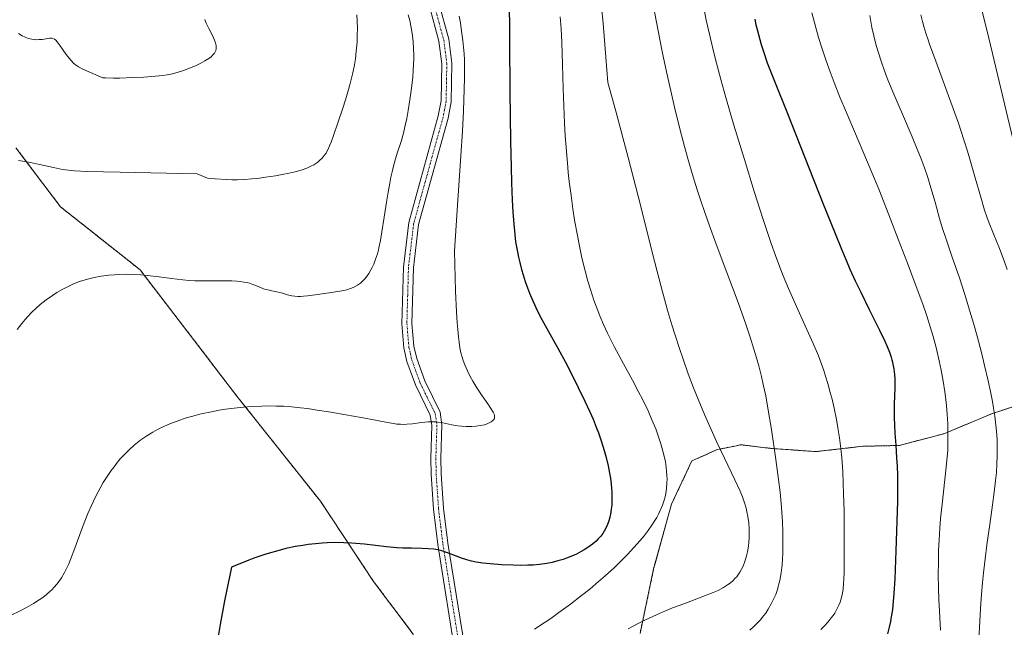
# Model space of a CAD drawing. Units: metres. Extents: x 638703 to 642158, y 4702053 to 4704749.
# Drawn here: x 640386 to 640678, y 4703595 to 4703775 of the extents above; entities that cross this region are included whole.
import ezdxf

# ---------------------------------------------------------------- set-up
doc = ezdxf.new("R2010")
doc.units = ezdxf.units.M
doc.header["$MEASUREMENT"] = 0
doc.linetypes.add('TRAZO_Y_PUNTO', pattern=[1, 0.5, -0.25, 0, -0.25])
doc.linetypes.add('TRAZOS', pattern=[0.75, 0.5, -0.25])
for name, color, linetype, lineweight in [('Arbolado forestal', 92, 'TRAZOS', 0), ('Arbolado forestal CxS', 92, 'Continuous', 0), ('Camino', 19, 'Continuous', 0), ('Camino Cxs', 19, 'Continuous', 0), ('Camino eje', 39, 'TRAZO_Y_PUNTO', 13), ('Cultivos herbáceos CxS', 92, 'Continuous', 0), ('Curva de nivel maestra', 36, 'Continuous', 30), ('Curva de nivel normal', 36, 'Continuous', 0), ('Matorral', 135, 'Continuous', 0), ('Matorral CxS', 135, 'Continuous', 0)]:
    doc.layers.add(name, color=color, linetype=linetype, lineweight=lineweight)

# ---------------------------------------------------------------- blocks, each defined once
blk = doc.blocks.new('*U150')
at = {"layer": 'Cultivos herbáceos CxS', "color": 92, "linetype": 'Continuous', "lineweight": 0}
blk.add_polyline3d([(640384.6, 4703737.01, 764.94), (640397.79, 4703719.55, 762.5), (640421.44, 4703700.84, 759.8), (640450.21, 4703663.35, 755.15), (640475.04, 4703632.14, 751.06), (640490.81, 4703608.34, 748.39), (640502.59, 4703592.72, 746.53)], dxfattribs=at)
blk = doc.blocks.new('*U151')
at = {"layer": 'Arbolado forestal CxS', "color": 92, "linetype": 'Continuous', "lineweight": 0}
for points in [[(640691.66, 4703663.7, 708.51), (640674.62, 4703658.23, 715.29), (640660.14, 4703652.18, 720.63), (640646.87, 4703648.71, 724.65), (640636.08, 4703648.47, 728.39), (640622.13, 4703646.88, 732.14), (640608.77, 4703647.85, 735.12), (640599.85, 4703648.92, 737.63), (640598.03, 4703648.55, 738.35), (640592.89, 4703647.49, 740.25), (640585.34, 4703644.15, 742.86), (640579.27, 4703631.3, 745.26), (640573.97, 4703612.12, 742.33), (640569.94, 4703592.96, 738.68)], [(640502.59, 4703592.72, 746.53), (640490.81, 4703608.34, 748.39), (640475.04, 4703632.14, 751.06), (640450.21, 4703663.35, 755.15), (640421.44, 4703700.84, 759.8), (640397.79, 4703719.55, 762.5), (640384.6, 4703737.01, 764.94)]]:
    blk.add_polyline3d(points, dxfattribs=at)
blk = doc.blocks.new('*U162')
at = {"layer": 'Curva de nivel normal', "color": 36, "linetype": 'Continuous', "lineweight": 0}
blk.add_polyline3d([(640653.32, 4703776.47, 710), (640653.79, 4703774.53, 710), (640654.23, 4703772.98, 710), (640654.84, 4703770.99, 710), (640655.46, 4703769.09, 710), (640655.91, 4703767.81, 710), (640657.73, 4703762.7, 710), (640660.7, 4703754.64, 710), (640663, 4703748.38, 710), (640664.46, 4703744.28, 710), (640666.12, 4703739.34, 710), (640667.19, 4703736.04, 710), (640668.1, 4703732.95, 710), (640669.47, 4703728.1, 710), (640671.09, 4703722.35, 710), (640672.24, 4703718.53, 710), (640672.91, 4703716.52, 710), (640673.62, 4703714.65, 710), (640674.89, 4703711.49, 710), (640676.67, 4703707.11, 710), (640678.08, 4703703.46, 710), (640678.97, 4703700.94, 710)], dxfattribs=at)
blk = doc.blocks.new('*U169')
at = {"layer": 'Curva de nivel normal', "color": 36, "linetype": 'Continuous', "lineweight": 0}
blk.add_polyline3d([(640669.59, 4703785.41, 705), (640672.99, 4703771.6, 705), (640680.74, 4703739.28, 705)], dxfattribs=at)
blk = doc.blocks.new('*U172')
at = {"layer": 'Curva de nivel normal', "color": 36, "linetype": 'Continuous', "lineweight": 0}
blk.add_polyline3d([(640485.79, 4703776.48, 765), (640485.92, 4703774.63, 765), (640485.98, 4703772.47, 765), (640485.97, 4703770.29, 765), (640485.89, 4703768.36, 765), (640485.67, 4703765.69, 765), (640485.41, 4703763.45, 765), (640485.12, 4703761.65, 765), (640484.64, 4703759.22, 765), (640484.19, 4703757.24, 765), (640483.78, 4703755.68, 765), (640483.2, 4703753.61, 765), (640482.56, 4703751.58, 765), (640481.54, 4703748.51, 765), (640480.14, 4703744.44, 765), (640478.86, 4703740.68, 765), (640478.16, 4703738.66, 765), (640477.72, 4703737.56, 765), (640477.17, 4703736.39, 765), (640476.6, 4703735.36, 765), (640476.16, 4703734.7, 765), (640475.55, 4703733.98, 765), (640474.88, 4703733.3, 765), (640474.47, 4703732.95, 765), (640474.26, 4703732.79, 765), (640473.61, 4703732.34, 765), (640473.03, 4703731.98, 765), (640472.21, 4703731.56, 765), (640470.95, 4703731.01, 765), (640469.56, 4703730.5, 765), (640468.6, 4703730.19, 765), (640467.53, 4703729.9, 765), (640465.7, 4703729.48, 765), (640463.65, 4703729.06, 765), (640461.68, 4703728.72, 765), (640458.74, 4703728.26, 765), (640456.32, 4703727.94, 765), (640454.65, 4703727.78, 765), (640452.57, 4703727.64, 765), (640450.35, 4703727.56, 765), (640448.74, 4703727.56, 765), (640447.07, 4703727.61, 765), (640443.75, 4703727.79, 765), (640441.47, 4703727.97, 765), (640438.37, 4703729.32, 765), (640415.51, 4703729.76, 765), (640405.68, 4703730.03, 765), (640401.96, 4703730.2, 765), (640400.24, 4703730.34, 765), (640398.45, 4703730.6, 765), (640395.72, 4703731.16, 765), (640391.59, 4703732.1, 765), (640388.88, 4703732.69, 765), (640387.25, 4703732.99, 765), (640385.31, 4703733.25, 765)], dxfattribs=at)
blk = doc.blocks.new('*U174')
at = {"layer": 'Curva de nivel normal', "color": 36, "linetype": 'Continuous', "lineweight": 0}
blk.add_polyline3d([(640558.5, 4703778.7, 740), (640558.94, 4703773.96, 740), (640559.8, 4703763.86, 740), (640560.38, 4703756.41, 740), (640562.73, 4703747.86, 740), (640566.41, 4703734.17, 740), (640570.06, 4703719.99, 740), (640573.43, 4703706.47, 740), (640574.99, 4703700.28, 740), (640576.59, 4703694.3, 740), (640578.22, 4703688.49, 740), (640579.4, 4703684.51, 740), (640580.35, 4703681.46, 740), (640581.62, 4703677.52, 740), (640582.72, 4703674.29, 740), (640584.26, 4703669.99, 740), (640585.83, 4703665.83, 740), (640587.16, 4703662.47, 740), (640589.07, 4703657.91, 740), (640591.03, 4703653.4, 740), (640592.63, 4703649.92, 740), (640594.99, 4703644.95, 740), (640598.11, 4703638.48, 740), (640599.65, 4703635.11, 740), (640600.32, 4703633.46, 740), (640600.94, 4703631.67, 740), (640601.41, 4703630.06, 740), (640601.68, 4703628.99, 740), (640601.93, 4703627.66, 740), (640602.19, 4703625.8, 740), (640602.33, 4703623.93, 740), (640602.36, 4703622.56, 740), (640602.32, 4703621.46, 740), (640602.2, 4703619.84, 740), (640602, 4703618.25, 740), (640601.82, 4703617.19, 740), (640601.52, 4703615.93, 740), (640601.03, 4703614.3, 740), (640600.5, 4703612.91, 740), (640600.09, 4703612.05, 740), (640599.57, 4703611.13, 740), (640599.01, 4703610.28, 740), (640598.62, 4703609.77, 740), (640598.2, 4703609.3, 740), (640597.5, 4703608.58, 740), (640596.71, 4703607.9, 740), (640595.94, 4703607.33, 740), (640594.69, 4703606.55, 740), (640593.17, 4703605.73, 740), (640591.67, 4703605.05, 740), (640588.62, 4703603.86, 740), (640583.19, 4703601.87, 740), (640579.59, 4703600.51, 740), (640577.46, 4703599.66, 740), (640574.79, 4703598.5, 740), (640571.56, 4703597, 740), (640569.17, 4703595.81, 740), (640566.37, 4703594.32, 740)], dxfattribs=at)
blk = doc.blocks.new('*U175')
at = {"layer": 'Curva de nivel normal', "color": 36, "linetype": 'Continuous', "lineweight": 0}
blk.add_polyline3d([(640501.08, 4703776.49, 760), (640501.52, 4703774.76, 760), (640501.94, 4703772.68, 760), (640502.34, 4703770.25, 760), (640502.54, 4703768.51, 760), (640502.68, 4703766.51, 760), (640502.75, 4703764.59, 760), (640502.75, 4703763.41, 760), (640502.6, 4703760.02, 760), (640502.45, 4703757.89, 760), (640502, 4703753.97, 760), (640501.6, 4703751.24, 760), (640501.07, 4703748.05, 760), (640500.64, 4703745.75, 760), (640500.1, 4703743.2, 760), (640499.66, 4703741.38, 760), (640498.95, 4703738.89, 760), (640497.85, 4703735.42, 760), (640496.95, 4703732.36, 760), (640496.4, 4703730.26, 760), (640495.97, 4703728.34, 760), (640495.6, 4703726.51, 760), (640495.11, 4703723.81, 760), (640494.63, 4703720.86, 760), (640493.96, 4703716.41, 760), (640493.29, 4703712.13, 760), (640492.82, 4703709.48, 760), (640492.37, 4703707.35, 760), (640492.22, 4703706.71, 760), (640491.92, 4703705.61, 760), (640491.41, 4703704, 760), (640490.85, 4703702.52, 760), (640490.4, 4703701.52, 760), (640490.02, 4703700.78, 760), (640489.41, 4703699.75, 760), (640488.68, 4703698.72, 760), (640488.11, 4703698.02, 760), (640487.62, 4703697.53, 760), (640486.87, 4703696.88, 760), (640486, 4703696.25, 760), (640485.33, 4703695.85, 760), (640484.77, 4703695.58, 760), (640483.9, 4703695.24, 760), (640482.9, 4703694.92, 760), (640481.97, 4703694.7, 760), (640480.19, 4703694.38, 760), (640476.87, 4703693.87, 760), (640473.44, 4703693.37, 760), (640471.19, 4703693.08, 760), (640469.99, 4703692.97, 760), (640469.1, 4703692.93, 760), (640468.37, 4703692.93, 760), (640467.42, 4703692.98, 760), (640466.54, 4703693.09, 760), (640465.28, 4703693.38, 760), (640463.71, 4703693.86, 760), (640462.11, 4703694.31, 760), (640460.55, 4703694.63, 760), (640459.43, 4703694.85, 760), (640458.77, 4703695.01, 760), (640458.12, 4703695.22, 760), (640457.06, 4703695.64, 760), (640455.88, 4703696.14, 760), (640454.99, 4703696.49, 760), (640454, 4703696.81, 760), (640453.22, 4703697.01, 760), (640452.24, 4703697.2, 760), (640451.19, 4703697.36, 760), (640450.18, 4703697.45, 760), (640448.7, 4703697.53, 760), (640447.07, 4703697.56, 760), (640444.33, 4703697.54, 760), (640440.61, 4703697.52, 760), (640437.76, 4703697.57, 760), (640436.01, 4703697.68, 760), (640434.12, 4703697.87, 760), (640430.84, 4703698.28, 760), (640427.16, 4703698.76, 760), (640424.46, 4703699.07, 760), (640421.68, 4703699.32, 760), (640419.63, 4703699.44, 760), (640417.31, 4703699.48, 760), (640415.22, 4703699.45, 760), (640413.84, 4703699.38, 760), (640412.17, 4703699.23, 760), (640409.92, 4703698.93, 760), (640407.78, 4703698.53, 760), (640406.28, 4703698.19, 760), (640405.13, 4703697.87, 760), (640403.48, 4703697.32, 760), (640401.74, 4703696.65, 760), (640400.26, 4703695.99, 760), (640398.31, 4703694.98, 760), (640396.7, 4703694.05, 760), (640395.42, 4703693.21, 760), (640393.59, 4703691.91, 760), (640391.79, 4703690.51, 760), (640390.59, 4703689.47, 760), (640389.27, 4703688.21, 760), (640388.09, 4703686.99, 760), (640387.29, 4703686.1, 760), (640386.31, 4703684.89, 760), (640384.96, 4703683.07, 760)], dxfattribs=at)
blk = doc.blocks.new('*U177')
at = {"layer": 'Curva de nivel normal', "color": 36, "linetype": 'Continuous', "lineweight": 0}
blk.add_polyline3d([(640440.65, 4703775.09, 770), (640441.11, 4703774.04, 770), (640441.92, 4703772.38, 770), (640442.93, 4703770.34, 770), (640443.57, 4703768.94, 770), (640443.86, 4703768.14, 770), (640444.02, 4703767.4, 770), (640444.08, 4703766.89, 770), (640444.03, 4703766.33, 770), (640443.92, 4703765.84, 770), (640443.79, 4703765.51, 770), (640443.55, 4703765.12, 770), (640443.11, 4703764.57, 770), (640442.55, 4703764.03, 770), (640441.9, 4703763.54, 770), (640440.7, 4703762.79, 770), (640439.28, 4703762, 770), (640438.11, 4703761.43, 770), (640436.46, 4703760.74, 770), (640434.32, 4703759.94, 770), (640432.74, 4703759.42, 770), (640431.04, 4703758.96, 770), (640429.5, 4703758.64, 770), (640428.24, 4703758.45, 770), (640426.07, 4703758.26, 770), (640422.62, 4703758.01, 770), (640419.28, 4703757.84, 770), (640415.46, 4703757.7, 770), (640413.58, 4703757.67, 770), (640411.18, 4703757.73, 770), (640410.38, 4703757.79, 770), (640405.35, 4703759.93, 770), (640404.28, 4703760.45, 770), (640403.2, 4703761.05, 770), (640402.32, 4703761.62, 770), (640401.73, 4703762.11, 770), (640400.9, 4703762.99, 770), (640399.53, 4703764.72, 770), (640397.7, 4703767.25, 770), (640396.83, 4703768.45, 770), (640396.45, 4703768.9, 770), (640396.03, 4703769.24, 770), (640395.59, 4703769.46, 770), (640395.2, 4703769.53, 770), (640394.56, 4703769.51, 770), (640393.62, 4703769.38, 770), (640392.39, 4703769.19, 770), (640391.49, 4703769.1, 770), (640390.62, 4703769.08, 770), (640390.01, 4703769.1, 770), (640389.27, 4703769.21, 770), (640388.27, 4703769.45, 770), (640387.29, 4703769.8, 770), (640386.46, 4703770.21, 770), (640385.33, 4703770.88, 770)], dxfattribs=at)
blk = doc.blocks.new('*U178')
at = {"layer": 'Curva de nivel normal', "color": 36, "linetype": 'Continuous', "lineweight": 0}
blk.add_polyline3d([(640588.87, 4703778.52, 730), (640589.61, 4703774.92, 730), (640590.55, 4703770.72, 730), (640591.56, 4703766.43, 730), (640592.24, 4703763.63, 730), (640592.64, 4703762.11, 730), (640593.91, 4703757.31, 730), (640595.41, 4703751.92, 730), (640597.8, 4703743.76, 730), (640600.91, 4703733.51, 730), (640603.86, 4703724.02, 730), (640606.59, 4703715.49, 730), (640608.89, 4703708.58, 730), (640610.12, 4703705.09, 730), (640611.41, 4703701.61, 730), (640612.42, 4703699, 730), (640613.98, 4703695.26, 730), (640616.34, 4703689.92, 730), (640618.96, 4703684.21, 730), (640621.35, 4703678.93, 730), (640622.87, 4703675.33, 730), (640623.71, 4703673.12, 730), (640624.49, 4703670.93, 730), (640625.02, 4703669.27, 730), (640625.67, 4703667.14, 730), (640626.41, 4703664.47, 730), (640626.94, 4703662.41, 730), (640627.55, 4703659.74, 730), (640628.23, 4703656.43, 730), (640628.68, 4703653.92, 730), (640629.13, 4703650.93, 730), (640629.52, 4703647.83, 730), (640629.8, 4703645, 730), (640630.1, 4703640.95, 730), (640630.29, 4703637.42, 730), (640630.39, 4703634.46, 730), (640630.5, 4703629.2, 730), (640630.58, 4703620.59, 730), (640630.59, 4703614.38, 730), (640630.54, 4703611.15, 730), (640630.46, 4703609.01, 730), (640630.37, 4703607.65, 730), (640630.21, 4703606.21, 730), (640630, 4703604.87, 730), (640629.81, 4703603.96, 730), (640629.55, 4703602.93, 730), (640629.31, 4703602.2, 730), (640628.96, 4703601.32, 730), (640628.39, 4703600.13, 730), (640627.74, 4703598.98, 730), (640627.26, 4703598.26, 730), (640626.72, 4703597.53, 730), (640625.76, 4703596.38, 730), (640624.67, 4703595.18, 730), (640623.59, 4703594.09, 730)], dxfattribs=at)
blk = doc.blocks.new('*U179')
at = {"layer": 'Curva de nivel normal', "color": 36, "linetype": 'Continuous', "lineweight": 0}
blk.add_polyline3d([(640638.13, 4703776.29, 715), (640638.8, 4703772.72, 715), (640639.35, 4703770.27, 715), (640639.98, 4703767.76, 715), (640640.62, 4703765.49, 715), (640641.6, 4703762.42, 715), (640642.51, 4703759.84, 715), (640643.34, 4703757.69, 715), (640645.03, 4703753.65, 715), (640648.2, 4703746.33, 715), (640650.78, 4703740.25, 715), (640652.26, 4703736.64, 715), (640653.36, 4703733.79, 715), (640654.25, 4703731.37, 715), (640655.34, 4703728.19, 715), (640656.3, 4703725.17, 715), (640657.55, 4703720.85, 715), (640658.88, 4703716.07, 715), (640659.66, 4703713.4, 715), (640660.82, 4703709.89, 715), (640662.66, 4703704.54, 715), (640664.76, 4703698.41, 715), (640666.37, 4703693.46, 715), (640667.49, 4703689.83, 715), (640668.9, 4703685.04, 715), (640670, 4703681.13, 715), (640671.3, 4703676.26, 715), (640672.24, 4703672.47, 715), (640673.31, 4703667.91, 715), (640673.99, 4703664.71, 715), (640674.56, 4703661.8, 715), (640674.91, 4703659.8, 715), (640675.27, 4703657.45, 715), (640675.61, 4703654.78, 715), (640675.8, 4703652.87, 715), (640675.94, 4703650.55, 715), (640676.02, 4703647.77, 715), (640676.01, 4703645.72, 715), (640675.91, 4703643.27, 715), (640675.74, 4703640.72, 715), (640675.52, 4703638.36, 715), (640675.13, 4703634.9, 715), (640674.62, 4703631.13, 715), (640673.77, 4703625.24, 715), (640672.91, 4703619.19, 715), (640672.37, 4703615.03, 715), (640671.92, 4703610.96, 715), (640671.63, 4703608, 715), (640671.36, 4703604.59, 715), (640671.07, 4703600.34, 715), (640670.36, 4703587.32, 715)], dxfattribs=at)
blk = doc.blocks.new('*U180')
at = {"layer": 'Curva de nivel normal', "color": 36, "linetype": 'Continuous', "lineweight": 0}
blk.add_polyline3d([(640620.95, 4703777.09, 720), (640621.8, 4703773.79, 720), (640622.95, 4703769.72, 720), (640623.89, 4703766.69, 720), (640625.09, 4703763.15, 720), (640626.37, 4703759.55, 720), (640627.57, 4703756.39, 720), (640629.3, 4703752.02, 720), (640631.1, 4703747.65, 720), (640637.5, 4703732.72, 720), (640640.81, 4703724.71, 720), (640643.79, 4703717.17, 720), (640646.6, 4703709.89, 720), (640649.32, 4703702.75, 720), (640651.94, 4703695.83, 720), (640653.86, 4703690.59, 720), (640655.05, 4703687.14, 720), (640656.17, 4703683.63, 720), (640656.95, 4703681.02, 720), (640657.82, 4703677.76, 720), (640658.77, 4703673.86, 720), (640659.37, 4703671.03, 720), (640659.95, 4703667.81, 720), (640660.44, 4703664.63, 720), (640660.74, 4703662.35, 720), (640660.93, 4703660.54, 720), (640661.15, 4703657.93, 720), (640661.31, 4703655.14, 720), (640661.37, 4703652.78, 720), (640661.36, 4703649.7, 720), (640661.28, 4703647.24, 720), (640661.16, 4703645.36, 720), (640660.87, 4703642.24, 720), (640659.6, 4703631.25, 720), (640659.19, 4703627.08, 720), (640658.96, 4703624.21, 720), (640658.73, 4703620.57, 720), (640658.6, 4703617.61, 720), (640658.51, 4703613.81, 720), (640658.5, 4703610.58, 720), (640658.57, 4703606.25, 720), (640658.68, 4703603.01, 720), (640658.86, 4703599.54, 720), (640659.19, 4703593.88, 720)], dxfattribs=at)
blk = doc.blocks.new('*U183')
at = {"layer": 'Curva de nivel normal', "color": 36, "linetype": 'Continuous', "lineweight": 0}
blk.add_polyline3d([(640574.26, 4703777.4, 735), (640576.54, 4703765.56, 735), (640577.79, 4703759.54, 735), (640579.03, 4703753.91, 735), (640580.15, 4703749.08, 735), (640581.74, 4703742.64, 735), (640583.1, 4703737.44, 735), (640584.2, 4703733.49, 735), (640585.69, 4703728.45, 735), (640586.9, 4703724.52, 735), (640587.86, 4703721.6, 735), (640589.14, 4703717.84, 735), (640590.44, 4703714.2, 735), (640592.57, 4703708.46, 735), (640595.72, 4703700.04, 735), (640599.02, 4703691.11, 735), (640601.31, 4703684.68, 735), (640602.61, 4703680.82, 735), (640603.74, 4703677.23, 735), (640604.5, 4703674.73, 735), (640605.27, 4703671.95, 735), (640605.97, 4703669.2, 735), (640606.53, 4703666.79, 735), (640607.24, 4703663.41, 735), (640607.92, 4703659.8, 735), (640608.93, 4703653.49, 735), (640610.25, 4703644.57, 735), (640611.06, 4703638.63, 735), (640611.49, 4703634.87, 735), (640611.89, 4703630.34, 735), (640612.18, 4703626.02, 735), (640612.29, 4703623.09, 735), (640612.33, 4703619.82, 735), (640612.3, 4703616.79, 735), (640612.22, 4703614.97, 735), (640612.09, 4703613.3, 735), (640611.8, 4703610.9, 735), (640611.4, 4703608.64, 735), (640611.09, 4703607.29, 735), (640610.99, 4703606.9, 735), (640610.71, 4703606, 735), (640610.2, 4703604.54, 735), (640609.69, 4703603.33, 735), (640608.89, 4703601.7, 735), (640607.98, 4703600.1, 735), (640607.26, 4703598.99, 735), (640606.62, 4703598.14, 735), (640605.62, 4703596.93, 735), (640604.54, 4703595.76, 735), (640603.72, 4703594.96, 735), (640602.54, 4703593.94, 735)], dxfattribs=at)
blk = doc.blocks.new('*U185')
at = {"layer": 'Curva de nivel normal', "color": 36, "linetype": 'Continuous', "lineweight": 0}
blk.add_polyline3d([(640516.22, 4703776.08, 755), (640516.57, 4703774.12, 755), (640516.95, 4703771.61, 755), (640517.3, 4703768.88, 755), (640517.5, 4703766.87, 755), (640517.67, 4703764.86, 755), (640517.75, 4703763.14, 755), (640517.8, 4703760.66, 755), (640517.8, 4703757.68, 755), (640517.72, 4703754.45, 755), (640517.47, 4703747.98, 755), (640517.16, 4703741.91, 755), (640516.73, 4703734.62, 755), (640515.67, 4703718.54, 755), (640514.81, 4703706.39, 755), (640515.14, 4703694.5, 755), (640515.42, 4703688.37, 755), (640515.61, 4703685.12, 755), (640515.77, 4703683.15, 755), (640515.99, 4703680.9, 755), (640516.18, 4703679.38, 755), (640516.45, 4703677.69, 755), (640516.75, 4703676.23, 755), (640517.02, 4703675.19, 755), (640517.41, 4703673.92, 755), (640517.89, 4703672.63, 755), (640518.65, 4703670.84, 755), (640519.48, 4703669.14, 755), (640520.26, 4703667.76, 755), (640521.49, 4703665.78, 755), (640523.07, 4703663.43, 755), (640524.73, 4703661.03, 755), (640525.66, 4703659.66, 755), (640526.3, 4703658.59, 755), (640526.6, 4703657.98, 755), (640526.7, 4703657.62, 755), (640526.74, 4703657.18, 755), (640526.67, 4703656.77, 755), (640526.56, 4703656.5, 755), (640526.34, 4703656.21, 755), (640526.04, 4703655.93, 755), (640525.71, 4703655.71, 755), (640525.1, 4703655.38, 755), (640524.54, 4703655.14, 755), (640523.73, 4703654.88, 755), (640522.5, 4703654.59, 755), (640521.18, 4703654.39, 755), (640519.98, 4703654.31, 755), (640518.29, 4703654.33, 755), (640516.9, 4703654.42, 755), (640515.8, 4703654.56, 755), (640514.02, 4703654.87, 755), (640511.38, 4703655.38, 755), (640509.87, 4703655.63, 755), (640509.07, 4703655.7, 755), (640508.17, 4703655.73, 755), (640507.03, 4703655.69, 755), (640505, 4703655.49, 755), (640502.32, 4703655.16, 755), (640500.71, 4703655.01, 755), (640499.8, 4703654.97, 755), (640498.75, 4703654.99, 755), (640497.7, 4703655.06, 755), (640496.75, 4703655.18, 755), (640494.94, 4703655.49, 755), (640491.41, 4703656.2, 755), (640487.1, 4703657.03, 755), (640482.56, 4703657.81, 755), (640478.11, 4703658.55, 755), (640474.06, 4703659.22, 755), (640471.18, 4703659.65, 755), (640469.14, 4703659.9, 755), (640466.39, 4703660.17, 755), (640464.18, 4703660.32, 755), (640461.83, 4703660.41, 755), (640460.01, 4703660.43, 755), (640457.59, 4703660.39, 755), (640454.55, 4703660.24, 755), (640452.2, 4703660.07, 755), (640449.41, 4703659.78, 755), (640446.79, 4703659.44, 755), (640444.98, 4703659.15, 755), (640442.7, 4703658.73, 755), (640439.57, 4703658.05, 755), (640436.74, 4703657.33, 755), (640434.87, 4703656.77, 755), (640432.76, 4703656.06, 755), (640430.75, 4703655.31, 755), (640429.36, 4703654.73, 755), (640427.79, 4703654.01, 755), (640426.64, 4703653.43, 755), (640425.28, 4703652.68, 755), (640423.44, 4703651.55, 755), (640421.73, 4703650.38, 755), (640420.68, 4703649.59, 755), (640419.67, 4703648.75, 755), (640418.14, 4703647.36, 755), (640416.64, 4703645.86, 755), (640415.59, 4703644.72, 755), (640414.77, 4703643.75, 755), (640413.72, 4703642.42, 755), (640412.85, 4703641.24, 755), (640411.68, 4703639.51, 755), (640410.53, 4703637.7, 755), (640409.6, 4703636.08, 755), (640408.31, 4703633.64, 755), (640407, 4703630.93, 755), (640405.96, 4703628.53, 755), (640404.38, 4703624.45, 755), (640402.12, 4703618.25, 755), (640400.84, 4703614.85, 755), (640400.31, 4703613.6, 755), (640399.04, 4703611.06, 755), (640398.14, 4703609.48, 755), (640396.81, 4703607.67, 755), (640395.89, 4703606.59, 755), (640395.31, 4703605.99, 755), (640394.7, 4703605.4, 755), (640393.68, 4703604.52, 755), (640392.56, 4703603.64, 755), (640391.5, 4703602.89, 755), (640389.79, 4703601.8, 755), (640387.78, 4703600.64, 755), (640385.85, 4703599.63, 755), (640383.02, 4703598.25, 755)], dxfattribs=at)
blk = doc.blocks.new('*U187')
at = {"layer": 'Curva de nivel normal', "color": 36, "linetype": 'Continuous', "lineweight": 0}
blk.add_polyline3d([(640546.24, 4703775.92, 745), (640546.5, 4703772.28, 745), (640546.69, 4703768.25, 745), (640546.9, 4703761.7, 745), (640547.11, 4703754.57, 745), (640547.28, 4703749.44, 745), (640547.52, 4703744.31, 745), (640547.74, 4703740.55, 745), (640548.08, 4703735.99, 745), (640548.48, 4703731.2, 745), (640548.62, 4703729.69, 745), (640548.92, 4703726.98, 745), (640549.43, 4703722.87, 745), (640549.97, 4703718.89, 745), (640550.51, 4703715.52, 745), (640551.31, 4703711, 745), (640552.04, 4703707.3, 745), (640552.69, 4703704.39, 745), (640553.63, 4703700.54, 745), (640554.47, 4703697.41, 745), (640555.19, 4703694.97, 745), (640556.23, 4703691.78, 745), (640557.15, 4703689.2, 745), (640557.94, 4703687.21, 745), (640559.07, 4703684.57, 745), (640560.27, 4703682, 745), (640562.26, 4703678.1, 745), (640565.02, 4703672.97, 745), (640567.67, 4703668.09, 745), (640569.49, 4703664.67, 745), (640570.72, 4703662.25, 745), (640572.29, 4703658.97, 745), (640573.45, 4703656.35, 745), (640574.57, 4703653.63, 745), (640575.33, 4703651.58, 745), (640576.11, 4703649.2, 745), (640576.74, 4703647.02, 745), (640577.1, 4703645.54, 745), (640577.44, 4703643.86, 745), (640577.7, 4703642.23, 745), (640577.83, 4703641.08, 745), (640577.92, 4703639.76, 745), (640577.95, 4703638.79, 745), (640577.92, 4703637.61, 745), (640577.79, 4703635.98, 745), (640577.56, 4703634.43, 745), (640577.35, 4703633.46, 745), (640577.09, 4703632.49, 745), (640576.57, 4703630.97, 745), (640575.93, 4703629.42, 745), (640575.39, 4703628.29, 745), (640574.9, 4703627.38, 745), (640574.16, 4703626.14, 745), (640573.46, 4703625.06, 745), (640572.37, 4703623.52, 745), (640571.14, 4703621.92, 745), (640569.94, 4703620.48, 745), (640568.12, 4703618.42, 745), (640566.24, 4703616.41, 745), (640564.1, 4703614.26, 745), (640562.31, 4703612.55, 745), (640559.55, 4703610.03, 745), (640556.84, 4703607.65, 745), (640554.97, 4703606.08, 745), (640552.58, 4703604.16, 745), (640549.23, 4703601.58, 745), (640545.86, 4703599.11, 745), (640543.41, 4703597.4, 745), (640541.45, 4703596.09, 745), (640538.57, 4703594.24, 745)], dxfattribs=at)
blk = doc.blocks.new('*U193')
at = {"layer": 'Curva de nivel maestra', "color": 36, "linetype": 'Continuous', "lineweight": 30}
blk.add_polyline3d([(640531.07, 4703783.1, 750), (640531.29, 4703753.81, 750), (640531.5, 4703738.97, 750), (640531.65, 4703731.23, 750), (640531.79, 4703726.62, 750), (640531.98, 4703721.44, 750), (640532.16, 4703718.03, 750), (640532.41, 4703714.33, 750), (640532.71, 4703711.26, 750), (640532.98, 4703709.16, 750), (640533.41, 4703706.68, 750), (640533.83, 4703704.61, 750), (640534.22, 4703702.98, 750), (640534.75, 4703700.92, 750), (640535.2, 4703699.37, 750), (640535.83, 4703697.39, 750), (640536.51, 4703695.49, 750), (640537.11, 4703693.94, 750), (640538.11, 4703691.61, 750), (640539.51, 4703688.59, 750), (640540.78, 4703686.09, 750), (640542.74, 4703682.52, 750), (640545.53, 4703677.54, 750), (640547.8, 4703673.41, 750), (640549.69, 4703669.78, 750), (640551.6, 4703665.93, 750), (640553.56, 4703661.88, 750), (640555.04, 4703658.67, 750), (640555.99, 4703656.48, 750), (640556.93, 4703654.18, 750), (640557.6, 4703652.42, 750), (640558.4, 4703650.11, 750), (640559.29, 4703647.26, 750), (640559.88, 4703645.13, 750), (640560.45, 4703642.68, 750), (640560.89, 4703640.47, 750), (640561.13, 4703638.99, 750), (640561.35, 4703637.21, 750), (640561.53, 4703634.82, 750), (640561.57, 4703632.56, 750), (640561.52, 4703631, 750), (640561.4, 4703629.81, 750), (640561.17, 4703628.34, 750), (640560.98, 4703627.42, 750), (640560.66, 4703626.32, 750), (640560.28, 4703625.26, 750), (640559.88, 4703624.38, 750), (640559.29, 4703623.3, 750), (640558.86, 4703622.62, 750), (640558.24, 4703621.81, 750), (640557.54, 4703621.01, 750), (640556.88, 4703620.35, 750), (640555.77, 4703619.41, 750), (640554.43, 4703618.43, 750), (640553.37, 4703617.75, 750), (640552.46, 4703617.23, 750), (640551.03, 4703616.51, 750), (640549.37, 4703615.77, 750), (640548.13, 4703615.28, 750), (640547.09, 4703614.92, 750), (640545.53, 4703614.46, 750), (640543.79, 4703614.02, 750), (640542.23, 4703613.72, 750), (640540.05, 4703613.41, 750), (640538.2, 4703613.24, 750), (640536.65, 4703613.15, 750), (640534.49, 4703613.12, 750), (640532.21, 4703613.15, 750), (640528.77, 4703613.31, 750), (640525.38, 4703613.56, 750), (640523.2, 4703613.81, 750), (640521.25, 4703614.12, 750), (640519.92, 4703614.39, 750), (640518.52, 4703614.75, 750), (640516.93, 4703615.27, 750), (640514.64, 4703616.14, 750), (640512.45, 4703616.98, 750), (640511.05, 4703617.43, 750), (640509.86, 4703617.72, 750), (640508.74, 4703617.9, 750), (640507.05, 4703618.06, 750), (640505.1, 4703618.15, 750), (640502.07, 4703618.2, 750), (640499.52, 4703618.27, 750), (640497.78, 4703618.36, 750), (640494.66, 4703618.65, 750), (640488.15, 4703619.38, 750), (640484.27, 4703619.76, 750), (640481.98, 4703619.87, 750), (640479.24, 4703619.89, 750), (640477.01, 4703619.83, 750), (640475.49, 4703619.74, 750), (640473.59, 4703619.57, 750), (640471.4, 4703619.32, 750), (640469.77, 4703619.08, 750), (640467.61, 4703618.7, 750), (640464.79, 4703618.1, 750), (640463.06, 4703617.68, 750), (640458.78, 4703616.45, 750), (640455.24, 4703615.24, 750), (640453.74, 4703614.69, 750), (640448.56, 4703612.6, 750), (640446.55, 4703602.61, 750), (640445.27, 4703595.58, 750), (640444.35, 4703590.21, 750)], dxfattribs=at)
blk = doc.blocks.new('*U194')
at = {"layer": 'Curva de nivel maestra', "color": 36, "linetype": 'Continuous', "lineweight": 30}
blk.add_polyline3d([(640604, 4703775.14, 725), (640604.35, 4703773.46, 725), (640604.67, 4703772.1, 725), (640605.86, 4703767.69, 725), (640606.64, 4703765.31, 725), (640607.71, 4703762.27, 725), (640609.85, 4703756.75, 725), (640613.7, 4703747.16, 725), (640618.89, 4703734.14, 725), (640624.24, 4703720.57, 725), (640627.82, 4703711.59, 725), (640629.7, 4703706.97, 725), (640631.1, 4703703.65, 725), (640632.27, 4703700.99, 725), (640633.85, 4703697.53, 725), (640635.46, 4703694.15, 725), (640638, 4703689.02, 725), (640641.02, 4703682.94, 725), (640642.59, 4703679.69, 725), (640643.3, 4703678.05, 725), (640643.97, 4703676.35, 725), (640644.48, 4703674.89, 725), (640644.71, 4703674.14, 725), (640644.8, 4703673.84, 725), (640645.02, 4703672.84, 725), (640645.3, 4703671.32, 725), (640645.47, 4703669.81, 725), (640645.54, 4703668.43, 725), (640645.54, 4703665.8, 725), (640645.43, 4703660.98, 725), (640645.4, 4703657.04, 725), (640645.45, 4703654.7, 725), (640645.58, 4703652.39, 725), (640645.84, 4703648.76, 725), (640646.11, 4703645.05, 725), (640646.26, 4703642.57, 725), (640646.34, 4703639.87, 725), (640646.38, 4703635.73, 725), (640646.34, 4703632.12, 725), (640646.17, 4703626.21, 725), (640645.87, 4703617.46, 725), (640645.55, 4703609.16, 725), (640645.31, 4703604.79, 725), (640645.13, 4703602.49, 725), (640644.85, 4703600.03, 725), (640644.54, 4703597.88, 725), (640644.3, 4703596.5, 725), (640643.93, 4703594.85, 725), (640643.37, 4703592.8, 725)], dxfattribs=at)

msp = doc.modelspace()

# ---------------------------------------------------------------- linework, layer by layer
at = {"layer": 'Arbolado forestal', "color": 92, "linetype": 'TRAZOS', "lineweight": 0}
for points in [[(640384.6, 4703737.01, 764.94), (640397.79, 4703719.55, 762.5), (640421.44, 4703700.84, 759.8), (640450.21, 4703663.35, 755.15), (640475.04, 4703632.14, 751.06), (640490.81, 4703608.34, 748.39), (640502.59, 4703592.72, 746.53), (640504.91, 4703573.71, 744.84), (640502, 4703532.34, 742.76), (640500.87, 4703496.72, 742.42), (640504.84, 4703460.59, 739.58)], [(640569.94, 4703592.96, 738.68), (640573.97, 4703612.12, 742.33), (640579.27, 4703631.3, 745.26), (640585.34, 4703644.15, 742.86), (640592.89, 4703647.5, 740.25), (640598.03, 4703648.55, 738.35), (640599.85, 4703648.92, 737.63), (640608.77, 4703647.85, 735.12), (640622.13, 4703646.88, 732.14), (640636.08, 4703648.47, 728.39), (640646.87, 4703648.71, 724.65), (640660.14, 4703652.18, 720.63), (640674.62, 4703658.23, 715.29), (640691.66, 4703663.7, 708.51)]]:
    msp.add_polyline3d(points, dxfattribs=at)
at = {"layer": 'Camino', "color": 19, "linetype": 'Continuous', "lineweight": 0}
for points in [[(640510.11, 4703780.31, 756.69), (640513.12, 4703769.29, 756.38), (640514.04, 4703762.11, 756.27), (640513.85, 4703750.66, 756.19), (640512.94, 4703745.85, 756.48), (640504.17, 4703714.28, 757.23), (640502.66, 4703701.42, 757.16), (640502.19, 4703684.89, 757.03), (640502.77, 4703678.12, 756.67), (640503.6, 4703674.47, 756.45), (640505.99, 4703667.88, 755.99), (640510.55, 4703658.59, 755.23), (640511.11, 4703654.82, 754.82), (640510.79, 4703644.96, 753.08), (640510.88, 4703640.31, 752.46), (640511.58, 4703630.06, 751.22), (640512.84, 4703619.77, 750.18), (640518.35, 4703585.56, 745.06)], [(640515.37, 4703585.16, 745.23), (640509.87, 4703619.35, 749.98), (640508.59, 4703629.77, 751.25), (640507.88, 4703640.18, 752.49), (640507.79, 4703644.98, 753.09), (640508.1, 4703654.65, 754.67), (640507.65, 4703657.69, 755.17), (640503.22, 4703666.7, 755.99), (640500.71, 4703673.63, 756.58), (640499.8, 4703677.66, 756.95), (640499.19, 4703684.81, 757.37), (640499.66, 4703701.63, 757.83), (640501.22, 4703714.85, 757.53), (640510.02, 4703746.53, 757.11), (640510.85, 4703750.96, 756.93), (640511.04, 4703761.94, 756.92), (640510.17, 4703768.7, 757.17), (640507.28, 4703779.3, 757.41)]]:
    msp.add_polyline3d(points, dxfattribs=at)
at = {"layer": 'Camino Cxs', "color": 19, "linetype": 'Continuous', "lineweight": 0}
for points in [[(640510.11, 4703780.31, 756.69), (640513.12, 4703769.29, 756.38), (640514.04, 4703762.11, 756.27), (640513.85, 4703750.66, 756.19), (640512.94, 4703745.85, 756.48), (640504.17, 4703714.28, 757.23), (640502.66, 4703701.42, 757.16), (640502.19, 4703684.89, 757.03), (640502.77, 4703678.12, 756.67), (640503.6, 4703674.47, 756.45), (640505.99, 4703667.88, 755.99), (640510.55, 4703658.59, 755.23), (640511.11, 4703654.82, 754.82), (640510.79, 4703644.96, 753.08), (640510.88, 4703640.31, 752.46), (640511.58, 4703630.06, 751.22), (640512.84, 4703619.77, 750.18), (640518.35, 4703585.56, 745.06)], [(640515.37, 4703585.16, 745.23), (640509.87, 4703619.35, 749.98), (640508.59, 4703629.77, 751.25), (640507.88, 4703640.18, 752.49), (640507.79, 4703644.98, 753.09), (640508.1, 4703654.65, 754.67), (640507.65, 4703657.69, 755.17), (640503.22, 4703666.7, 755.99), (640500.71, 4703673.63, 756.58), (640499.8, 4703677.66, 756.95), (640499.19, 4703684.81, 757.37), (640499.66, 4703701.63, 757.83), (640501.22, 4703714.85, 757.53), (640510.02, 4703746.53, 757.11), (640510.85, 4703750.96, 756.93), (640511.04, 4703761.94, 756.92), (640510.17, 4703768.7, 757.17), (640507.28, 4703779.3, 757.41)]]:
    msp.add_polyline3d(points, dxfattribs=at)
at = {"layer": 'Camino eje', "color": 39, "linetype": 'TRAZO_Y_PUNTO', "lineweight": 13}
msp.add_polyline3d([(640508.7, 4703779.81, 757.04), (640510.2, 4703774.3, 757.1), (640511.65, 4703769, 756.62), (640512.54, 4703762.03, 756.54), (640512.45, 4703756.54, 756.51), (640512.35, 4703750.81, 756.56), (640511.9, 4703748.41, 756.7), (640511.48, 4703746.19, 756.82), (640502.7, 4703714.57, 757.34), (640501.92, 4703707.96, 757.35), (640501.16, 4703701.53, 757.42), (640500.93, 4703693.26, 757.35), (640500.69, 4703684.85, 757.19), (640501.29, 4703677.89, 756.79), (640501.74, 4703675.88, 756.62), (640502.16, 4703674.05, 756.49), (640504.61, 4703667.29, 755.99), (640506.82, 4703662.79, 755.63), (640509.1, 4703658.14, 755.22), (640509.61, 4703654.74, 754.74), (640509.29, 4703644.97, 753.08), (640509.34, 4703642.57, 752.77), (640509.38, 4703640.25, 752.47), (640510.09, 4703629.92, 751.23), (640510.73, 4703624.71, 750.57), (640511.36, 4703619.56, 749.95), (640514.11, 4703602.47, 747.94), (640516.86, 4703585.36, 745.07)], dxfattribs=at)
at = {"layer": 'Cultivos herbáceos CxS', "color": 92, "linetype": 'Continuous', "lineweight": 0}
msp.add_polyline3d([(640384.6, 4703737.01, 764.94), (640397.79, 4703719.55, 762.5), (640421.44, 4703700.84, 759.8), (640450.21, 4703663.35, 755.15), (640475.04, 4703632.14, 751.06), (640490.81, 4703608.34, 748.39), (640502.59, 4703592.72, 746.53), (640504.91, 4703573.71, 744.84), (640502, 4703532.34, 742.76), (640500.87, 4703496.72, 742.42), (640504.84, 4703460.59, 739.58)], dxfattribs=at)
at = {"layer": 'Matorral', "color": 135, "linetype": 'Continuous', "lineweight": 0}
msp.add_polyline3d([(640569.94, 4703592.96, 738.68), (640573.97, 4703612.12, 742.33), (640579.27, 4703631.3, 745.26), (640585.34, 4703644.15, 742.86), (640592.89, 4703647.5, 740.25), (640598.03, 4703648.55, 738.35), (640599.85, 4703648.92, 737.63), (640608.77, 4703647.85, 735.12), (640622.13, 4703646.88, 732.14), (640636.08, 4703648.47, 728.39), (640646.87, 4703648.71, 724.65), (640660.14, 4703652.18, 720.63), (640674.62, 4703658.23, 715.29), (640691.66, 4703663.7, 708.51)], dxfattribs=at)
at = {"layer": 'Matorral CxS', "color": 135, "linetype": 'Continuous', "lineweight": 0}
msp.add_polyline3d([(640569.94, 4703592.96, 738.68), (640573.97, 4703612.12, 742.33), (640579.27, 4703631.3, 745.26), (640585.34, 4703644.15, 742.86), (640592.89, 4703647.49, 740.25), (640598.03, 4703648.55, 738.35), (640599.85, 4703648.92, 737.63), (640608.77, 4703647.85, 735.12), (640622.13, 4703646.88, 732.14), (640636.08, 4703648.47, 728.39), (640646.87, 4703648.71, 724.65), (640660.14, 4703652.18, 720.63), (640674.62, 4703658.23, 715.29), (640691.66, 4703663.7, 708.51)], dxfattribs=at)

# ---------------------------------------------------------------- block references
at = {"layer": 'Arbolado forestal CxS', "color": 92, "linetype": 'Continuous', "lineweight": 0}
msp.add_blockref('*U151', (0, 0), dxfattribs=at)
at = {"layer": 'Cultivos herbáceos CxS', "color": 92, "linetype": 'Continuous', "lineweight": 0}
msp.add_blockref('*U150', (0, 0), dxfattribs=at)
at = {"layer": 'Curva de nivel maestra', "color": 36, "linetype": 'Continuous', "lineweight": 30}
for name in ['*U193', '*U194']:
    msp.add_blockref(name, (0, 0), dxfattribs=at)
at = {"layer": 'Curva de nivel normal', "color": 36, "linetype": 'Continuous', "lineweight": 0}
for name in ['*U185', '*U175', '*U172', '*U177', '*U183', '*U174', '*U187', '*U178', '*U180', '*U179', '*U162', '*U169']:
    msp.add_blockref(name, (0, 0), dxfattribs=at)

doc.saveas('drawing.dxf')
